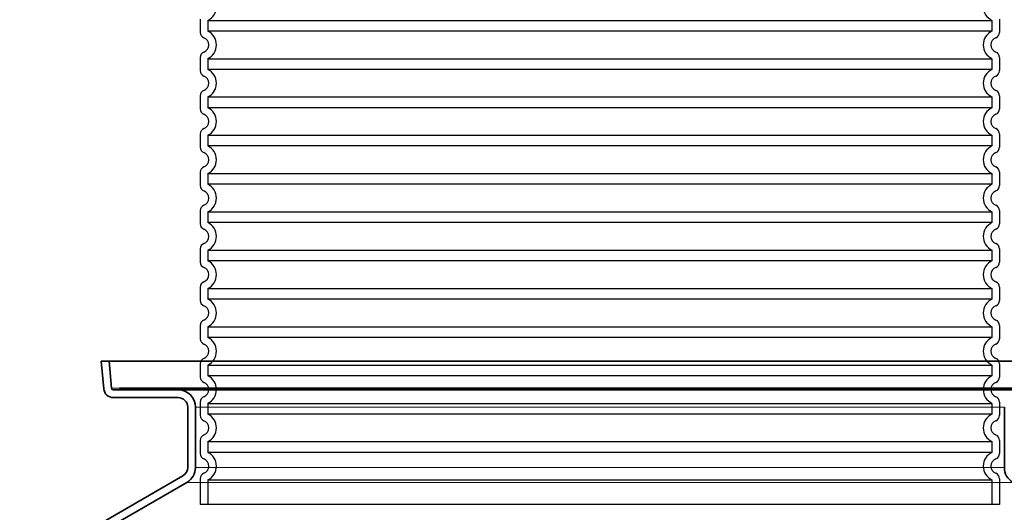
# Model space of a CAD drawing. Units: millimetres. Extents: x 3454 to 23631, y -2434 to 9252.
# Drawn here: x 20022 to 21052, y 3633 to 4148 of the extents above; entities that cross this region are included whole.
import ezdxf

# ---------------------------------------------------------------- set-up
doc = ezdxf.new("R2010")
doc.units = ezdxf.units.MM
doc.layers.add('tekst', color=152, linetype='Continuous')
doc.layers.add('Viditelná (ISO)', color=7, linetype='Continuous', lineweight=35)
doc.layers.add('Viditelná tenká (ISO)', color=7, linetype='Continuous', lineweight=18)
doc.styles.get("Standard").update_dxf_attribs({"font": 'trebuc.ttf'})
doc.dimstyles.new('ACO kote$7', dxfattribs={"dimtxt": 75, "dimasz": 125, "dimexe": 15, "dimexo": 15, "dimgap": 20, "dimtad": 1, "dimdec": 0, "dimrnd": 1, "dimzin": 12, "dimdsep": 46, "dimtxsty": 'Standard', "dimcen": 20, "dimadec": 0, "dimazin": 0, "dimtfac": 1, "dimtdec": 0, "dimtofl": 0, "dimtmove": 0, "dimatfit": 3, "dimldrblk": 'NONE', "dimfxl": 1, "dimtolj": 1, "dimtzin": 0, "dimarcsym": 0})

msp = doc.modelspace()

# ---------------------------------------------------------------- linework, layer by layer
for p, q in [((20211.2, 4148.2), (20211.2, 4134.4)), ((21047.2, 4148.2), (21047.2, 4134.4)), ((20211.2, 4108.2), (20211.2, 4094.4)), ((21047.2, 4108.2), (21047.2, 4094.4)), ((20211.2, 4068.2), (20211.2, 4054.4)), ((21047.2, 4068.2), (21047.2, 4054.4)), ((20211.2, 4028.2), (20211.2, 4014.4)), ((21047.2, 4028.2), (21047.2, 4014.4)), ((20211.2, 3988.2), (20211.2, 3974.4)), ((21047.2, 3988.2), (21047.2, 3974.4)), ((20211.2, 3948.2), (20211.2, 3934.4)), ((21047.2, 3948.2), (21047.2, 3934.4)), ((20211.2, 3908.2), (20211.2, 3894.4)), ((21047.2, 3908.2), (21047.2, 3894.4)), ((20211.2, 3868.2), (20211.2, 3854.4)), ((21047.2, 3868.2), (21047.2, 3854.4)), ((20211.2, 3828.2), (20211.2, 3814.4)), ((21047.2, 3828.2), (21047.2, 3814.4)), ((20211.2, 3788.2), (20211.2, 3774.4)), ((21047.2, 3788.2), (21047.2, 3774.4)), ((20211.2, 3748.2), (20211.2, 3734.4)), ((21047.2, 3748.2), (21047.2, 3734.4)), ((20211.2, 3708.2), (20211.2, 3694.4)), ((21047.2, 3708.2), (21047.2, 3694.4)), ((20211.2, 3668.2), (20211.2, 3641.3)), ((21047.2, 3668.2), (21047.2, 3641.3)), ((21047.2, 3641.3), (20211.2, 3641.3))]:
    msp.add_line(p, q)
at = {"ltscale": 12.976033}
for p, q in [((20219.2, 4146.9), (21039.2, 4146.9)), ((21039.2, 4135.7), (20219.2, 4135.7)), ((20219.2, 4106.9), (21039.2, 4106.9)), ((21039.2, 4095.7), (20219.2, 4095.7)), ((20219.2, 4066.9), (21039.2, 4066.9)), ((21039.2, 4055.7), (20219.2, 4055.7)), ((20219.2, 4026.9), (21039.2, 4026.9)), ((21039.2, 4015.7), (20219.2, 4015.7)), ((20219.2, 3986.9), (21039.2, 3986.9)), ((21039.2, 3975.7), (20219.2, 3975.7)), ((20219.2, 3946.9), (21039.2, 3946.9)), ((21039.2, 3935.7), (20219.2, 3935.7)), ((20219.2, 3906.9), (21039.2, 3906.9)), ((21039.2, 3895.7), (20219.2, 3895.7)), ((20219.2, 3866.9), (21039.2, 3866.9)), ((21039.2, 3855.7), (20219.2, 3855.7)), ((20219.2, 3826.9), (21039.2, 3826.9)), ((21039.2, 3815.7), (20219.2, 3815.7)), ((20219.2, 3786.9), (21039.2, 3786.9)), ((21039.2, 3775.7), (20219.2, 3775.7)), ((20219.2, 3746.9), (21039.2, 3746.9)), ((21039.2, 3735.7), (20219.2, 3735.7)), ((20219.2, 3706.9), (21039.2, 3706.9)), ((21039.2, 3695.7), (20219.2, 3695.7)), ((20219.2, 3666.9), (21039.2, 3666.9))]:
    msp.add_line(p, q, dxfattribs=at)
at = {"ltscale": 1.068395}
for p, q in [((20219.2, 4146.9), (20219.2, 4135.7)), ((21039.2, 4146.9), (21039.2, 4135.7)), ((20219.2, 4106.9), (20219.2, 4095.7)), ((21039.2, 4106.9), (21039.2, 4095.7)), ((20219.2, 4066.9), (20219.2, 4055.7)), ((21039.2, 4066.9), (21039.2, 4055.7)), ((20219.2, 4026.9), (20219.2, 4015.7)), ((21039.2, 4026.9), (21039.2, 4015.7)), ((20219.2, 3986.9), (20219.2, 3975.7)), ((21039.2, 3986.9), (21039.2, 3975.7)), ((20219.2, 3946.9), (20219.2, 3935.7)), ((21039.2, 3946.9), (21039.2, 3935.7)), ((20219.2, 3906.9), (20219.2, 3895.7)), ((21039.2, 3906.9), (21039.2, 3895.7)), ((20219.2, 3866.9), (20219.2, 3855.7)), ((21039.2, 3866.9), (21039.2, 3855.7)), ((20219.2, 3826.9), (20219.2, 3815.7)), ((21039.2, 3826.9), (21039.2, 3815.7)), ((20219.2, 3786.9), (20219.2, 3775.7)), ((21039.2, 3786.9), (21039.2, 3775.7)), ((20219.2, 3746.9), (20219.2, 3735.7)), ((21039.2, 3746.9), (21039.2, 3735.7)), ((20219.2, 3706.9), (20219.2, 3695.7)), ((21039.2, 3706.9), (21039.2, 3695.7))]:
    msp.add_line(p, q, dxfattribs=at)
at = {"ltscale": 2.437923}
for p, q in [((20219.2, 3666.9), (20219.2, 3641.3)), ((21039.2, 3666.9), (21039.2, 3641.3))]:
    msp.add_line(p, q, dxfattribs=at)
at = {"ltscale": 3.405312}
for centre, start, end in [((20212.2, 4161.3), 295.9445, 64.0555), ((21046.2, 4161.3), 115.9445, 244.0555), ((20212.2, 4121.3), 295.9445, 64.0555), ((21046.2, 4121.3), 115.9445, 244.0555), ((20212.2, 4081.3), 295.9445, 64.0555), ((21046.2, 4081.3), 115.9445, 244.0555), ((20212.2, 4041.3), 295.9445, 64.0555), ((21046.2, 4041.3), 115.9445, 244.0555), ((20212.2, 4001.3), 295.9445, 64.0555), ((21046.2, 4001.3), 115.9445, 244.0555), ((20212.2, 3961.3), 295.9445, 64.0555), ((21046.2, 3961.3), 115.9445, 244.0555), ((20212.2, 3921.3), 295.9445, 64.0555), ((21046.2, 3921.3), 115.9445, 244.0555), ((20212.2, 3881.3), 295.9445, 64.0555), ((21046.2, 3881.3), 115.9445, 244.0555), ((20212.2, 3841.3), 295.9445, 64.0555), ((21046.2, 3841.3), 115.9445, 244.0555), ((20212.2, 3801.3), 295.9445, 64.0555), ((21046.2, 3801.3), 115.9445, 244.0555), ((20212.2, 3761.3), 295.9445, 64.0555), ((21046.2, 3761.3), 115.9445, 244.0555), ((20212.2, 3721.3), 295.9445, 64.0555), ((21046.2, 3721.3), 115.9445, 244.0555), ((20212.2, 3681.3), 295.9445, 64.0555), ((21046.2, 3681.3), 115.9445, 244.0555)]:
    msp.add_arc(centre, 16, start, end, dxfattribs=at)
for centre, radius, start, end in [((20217.2, 4134.4), 6, 180, 249.0752), ((21041.2, 4134.4), 6, 290.9248, 0), ((20212.2, 4121.3), 8, 290.9248, 69.0752), ((21046.2, 4121.3), 8, 110.9248, 249.0752), ((20217.2, 4108.2), 6, 110.9248, 180), ((21041.2, 4108.2), 6, 0, 69.0752), ((20217.2, 4094.4), 6, 180, 249.0752), ((20212.2, 4081.3), 8, 290.9248, 69.0752), ((21046.2, 4081.3), 8, 110.9248, 249.0752), ((21041.2, 4094.4), 6, 290.9248, 0), ((20217.2, 4068.2), 6, 110.9248, 180), ((21041.2, 4068.2), 6, 0, 69.0752), ((20217.2, 4054.4), 6, 180, 249.0752), ((20212.2, 4041.3), 8, 290.9248, 69.0752), ((21046.2, 4041.3), 8, 110.9248, 249.0752), ((21041.2, 4054.4), 6, 290.9248, 0), ((20217.2, 4028.2), 6, 110.9248, 180), ((21041.2, 4028.2), 6, 0, 69.0752), ((20217.2, 4014.4), 6, 180, 249.0752), ((20212.2, 4001.3), 8, 290.9248, 69.0752), ((21046.2, 4001.3), 8, 110.9248, 249.0752), ((21041.2, 4014.4), 6, 290.9248, 0), ((20217.2, 3988.2), 6, 110.9248, 180), ((21041.2, 3988.2), 6, 0, 69.0752), ((20217.2, 3974.4), 6, 180, 249.0752), ((20212.2, 3961.3), 8, 290.9248, 69.0752), ((21046.2, 3961.3), 8, 110.9248, 249.0752), ((21041.2, 3974.4), 6, 290.9248, 0), ((20217.2, 3948.2), 6, 110.9248, 180), ((21041.2, 3948.2), 6, 0, 69.0752), ((20217.2, 3934.4), 6, 180, 249.0752), ((21041.2, 3934.4), 6, 290.9248, 0), ((20212.2, 3921.3), 8, 290.9248, 69.0752), ((21046.2, 3921.3), 8, 110.9248, 249.0752), ((20217.2, 3908.2), 6, 110.9248, 180), ((21041.2, 3908.2), 6, 0, 69.0752), ((20217.2, 3894.4), 6, 180, 249.0752), ((21041.2, 3894.4), 6, 290.9248, 0), ((20212.2, 3881.3), 8, 290.9248, 69.0752), ((21046.2, 3881.3), 8, 110.9248, 249.0752), ((20217.2, 3868.2), 6, 110.9248, 180), ((21041.2, 3868.2), 6, 0, 69.0752), ((20217.2, 3854.4), 6, 180, 249.0752), ((21041.2, 3854.4), 6, 290.9248, 0), ((20212.2, 3841.3), 8, 290.9248, 69.0752), ((21046.2, 3841.3), 8, 110.9248, 249.0752), ((20217.2, 3828.2), 6, 110.9248, 180), ((21041.2, 3828.2), 6, 0, 69.0752), ((20217.2, 3814.4), 6, 180, 249.0752), ((21041.2, 3814.4), 6, 290.9248, 0), ((20212.2, 3801.3), 8, 290.9248, 69.0752), ((21046.2, 3801.3), 8, 110.9248, 249.0752), ((20217.2, 3788.2), 6, 110.9248, 180), ((21041.2, 3788.2), 6, 0, 69.0752), ((20217.2, 3774.4), 6, 180, 249.0752), ((21041.2, 3774.4), 6, 290.9248, 0), ((20212.2, 3761.3), 8, 290.9248, 69.0752), ((21046.2, 3761.3), 8, 110.9248, 249.0752), ((20217.2, 3748.2), 6, 110.9248, 180), ((21041.2, 3748.2), 6, 0, 69.0752), ((20217.2, 3734.4), 6, 180, 249.0752), ((20212.2, 3721.3), 8, 290.9248, 69.0752), ((21046.2, 3721.3), 8, 110.9248, 249.0752), ((21041.2, 3734.4), 6, 290.9248, 0), ((20217.2, 3708.2), 6, 110.9248, 180), ((21041.2, 3708.2), 6, 0, 69.0752), ((20217.2, 3694.4), 6, 180, 249.0752), ((20212.2, 3681.3), 8, 290.9248, 69.0752), ((21046.2, 3681.3), 8, 110.9248, 249.0752), ((21041.2, 3694.4), 6, 290.9248, 0), ((20217.2, 3668.2), 6, 110.9248, 180), ((21041.2, 3668.2), 6, 0, 69.0752)]:
    msp.add_arc(centre, radius, start, end)
at = {"layer": 'Viditelná (ISO)'}
for p, q in [((20115.9, 3790.9), (20107.8, 3790.9)), ((20107.8, 3790.9), (20110.4, 3762)), ((20118.3, 3762.7), (20115.9, 3790.9)), ((20115.9, 3790.9), (21142.5, 3790.9)), ((20188.2, 3760.9), (20120.3, 3760.9)), ((20126.7, 3762.7), (20316.8, 3762.7)), ((21070.2, 3762.7), (20188.2, 3762.7)), ((21070.2, 3760.9), (20188.2, 3760.9)), ((20941.5, 3762.7), (21131.7, 3762.7)), ((20120.3, 3752.9), (20188.2, 3752.9)), ((20120.3, 3752.9), (20188.2, 3752.9)), ((20198.2, 3742.9), (20198.2, 3679.9)), ((20198.2, 3742.9), (20198.2, 3679.9)), ((20198.2, 3742.9), (20198.2, 3679.9)), ((20198.2, 3742.9), (20198.2, 3679.9)), ((20206.2, 3679.9), (20206.2, 3742.9)), ((20206.2, 3679.9), (20206.2, 3742.9)), ((20206.2, 3679.9), (20206.2, 3742.9)), ((20206.2, 3679.9), (20206.2, 3742.9)), ((21052.2, 3742.9), (21052.2, 3679.9)), ((21052.2, 3742.9), (21052.2, 3679.9)), ((21052.2, 3742.9), (21052.2, 3679.9)), ((20193.2, 3671.2), (20110, 3623.2)), ((20114, 3616.3), (20197.2, 3664.3))]:
    msp.add_line(p, q, dxfattribs=at)
for centre, radius, start, end in [((20120.3, 3762.9), 10, 185, 270), ((20120.3, 3762.9), 2, 185, 270), ((20188.2, 3742.9), 18, 0, 90), ((20188.2, 3742.9), 10, 0, 90), ((20188.2, 3742.9), 10, 0, 90), ((20188.2, 3679.9), 10, 300, 0), ((20188.2, 3679.9), 10, 300, 0), ((20188.2, 3679.9), 10, 300, 0), ((20188.2, 3679.9), 18, 300, 0), ((20188.2, 3679.9), 18, 300, 0), ((20188.2, 3679.9), 18, 300, 0), ((21070.2, 3679.9), 18, 180, 240), ((21070.2, 3679.9), 18, 180, 240)]:
    msp.add_arc(centre, radius, start, end, dxfattribs=at)
at = {"layer": 'Viditelná tenká (ISO)'}
for p, q in [((20118.3, 3762.7), (21140, 3762.7)), ((21052.2, 3742.9), (20206.2, 3742.9)), ((21052.2, 3742.9), (20206.2, 3742.9)), ((21052.2, 3679.9), (20206.2, 3679.9)), ((21052.2, 3679.9), (20206.2, 3679.9)), ((21052.2, 3679.9), (20206.2, 3679.9)), ((21061.2, 3664.3), (20197.2, 3664.3)), ((21061.2, 3664.3), (20197.2, 3664.3)), ((21061.2, 3664.3), (20197.2, 3664.3))]:
    msp.add_line(p, q, dxfattribs=at)

# ---------------------------------------------------------------- leaders
at = {"layer": 'tekst', "annotation_type": 0, "has_hookline": 1, "hookline_direction": 1, "text_width": 200.8}
msp.add_leader([(20060.5, 3479.4), (19843, 3677), (19718, 3677)], dimstyle='ACO kote$7', override={"dimgap": 20, "dimtad": 0, "dimldrblk": 'None'}, dxfattribs=at)

doc.saveas('drawing.dxf')
